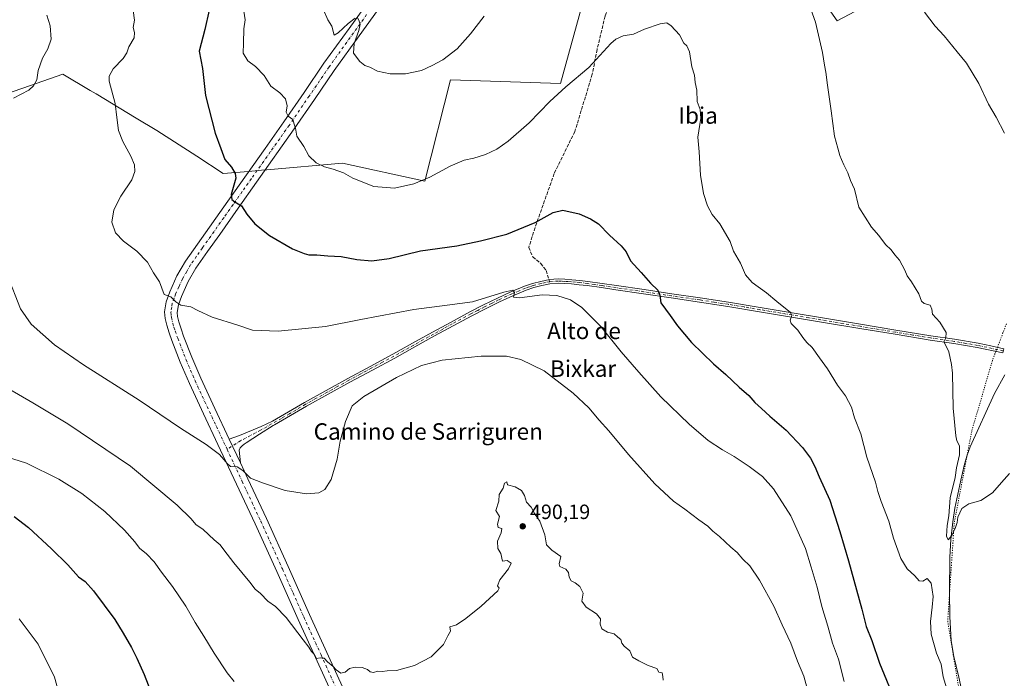
# Model space of a CAD drawing. Units: metres. Extents: x 614117 to 617582, y 4738630 to 4741001.
# Drawn here: x 614584 to 615061, y 4739741 to 4740060 of the extents above; entities that cross this region are included whole.
import ezdxf
from ezdxf.enums import TextEntityAlignment as Align

# ---------------------------------------------------------------- set-up
doc = ezdxf.new("R2010")
doc.units = ezdxf.units.M
doc.header["$MEASUREMENT"] = 0
for name, pattern in [('DGN Style 3', [2.307223458686699, 1.648016756204785, -0.6592067024819142]), ('DGN Style 4', [2.6384748266838614, 1.318413404963828, -0.6592067024819142, 0.001648016756204785, -0.6592067024819142]), ('DGN Style 5', [1.1536117293433497, 0.4944050268614355, -0.6592067024819142])]:
    doc.linetypes.add(name, pattern=pattern)
for name, color, linetype, lineweight in [('Camino Cxs', 7, 'Continuous', 0), ('Camino eje', 30, 'DGN Style 4', 13), ('Corriente natural lineal', 142, 'Continuous', 13), ('Cultivos herbáceos CxS', 92, 'Continuous', 0), ('Curva de nivel maestra', 30, 'Continuous', 30), ('Curva de nivel normal', 30, 'Continuous', 0), ('Entidad de ámbito territorial', 7, 'Continuous', 0), ('Entidad de ámbito territorial CxS', 92, 'Continuous', 0), ('Pista no pavimentada Cxs', 111, 'Continuous', 0), ('Pista no pavimentada eje', 91, 'DGN Style 4', 0), ('Punto de cota en terreno', 7, 'Continuous', 0), ('Rótulo de punto de cota en terreno', 7, 'Continuous', 0), ('Senda', 7, 'DGN Style 3', 0), ('Senda no paivmentada conexión', 7, 'DGN Style 3', 0), ('Texto cartográfico', 7, 'Continuous', 0), ('Vía pecuaria eje', 92, 'DGN Style 5', 0)]:
    doc.layers.add(name, color=color, linetype=linetype, lineweight=lineweight)
doc.styles.add('Style-Arial', font='txt')

# ---------------------------------------------------------------- blocks, each defined once
blk = doc.blocks.new('5PATER')
at = {"layer": 'Cultivos herbáceos CxS', "linetype": 'Continuous', "lineweight": 0}
h = blk.add_hatch(color=51, dxfattribs=at)
edge = h.paths.add_edge_path()
edge.add_ellipse((0, 0), major_axis=(-0.1095731443231308, -0.1110710700762829), ratio=0.9994222409660322, start_angle=0, end_angle=360)

msp = doc.modelspace()

# ---------------------------------------------------------------- linework, layer by layer
at = {"layer": 'Camino Cxs', "color": 7, "linetype": 'Continuous', "lineweight": 0, "extrusion": (-0.01408998303373975, 0.03014053884543466, 0.9994463568877601), "elevation": 134685.056119381, "flags": 128}
msp.add_lwpolyline([(-2564115.374087982, -4031284.223502825), (-2564115.374087982, -4031271.488805276)], dxfattribs=at)
at = {"layer": 'Camino Cxs', "color": 7, "linetype": 'Continuous', "lineweight": 0}
msp.add_polyline3d([(614691.2600999996, 4739845.140100001, 484.8273999999947), (614685.8701, 4739856.670100001, 484.4036999999954), (614690.8601000002, 4739858.450099999, 484.2111000000005), (614701.3501000004, 4739862.8101, 483.9418000000006), (614706.7301000003, 4739865.380100001, 483.7514999999985), (614714.5000999998, 4739869.880100001, 483.6538), (614722.2301000003, 4739874.450099999, 483.6926999999997), (614732.7500999998, 4739880.270099999, 483.7510000000038), (614743.2701000003, 4739886.0801, 483.6652000000031), (614754.1901000004, 4739891.940099999, 483.3221000000049), (614765.1300999997, 4739897.790100001, 482.7994999999937), (614774.6901000004, 4739903.120100001, 482.4070000000065), (614784.2500999998, 4739908.460100001, 481.9560000000056), (614793.3201000001, 4739913.4101, 481.4694000000018), (614802.4200999998, 4739918.290100001, 480.9823999999935), (614809.1001000004, 4739921.7301, 480.6984999999986), (614815.8501000004, 4739925.050100001, 480.2997999999934), (614822.3400999998, 4739928.030099999, 480.0608999999968), (614828.9501, 4739930.770099999, 480.0299999999989), (614832.8101000005, 4739932.090100001, 479.9496999999974), (614836.7801000001, 4739933.130100001, 479.4615000000049), (614840.9401000004, 4739933.950099999, 479.0739000000031), (614845.1401000004, 4739934.270099999, 478.7728999999963), (614848.4801000003, 4739934.1601, 478.5722999999998), (614851.8201000001, 4739933.920100001, 478.3580999999977), (614855.6601, 4739933.5701, 478.0893999999971), (614859.5000999998, 4739933.130100001, 477.8173999999999), (614866.4700999996, 4739932.120100001, 477.3536000000022), (614873.4301000005, 4739931.100099999, 476.8475000000035), (614886.8501000004, 4739929.120100001, 475.6778999999952), (614900.2600999996, 4739927.130100001, 474.4985000000015), (614913.9801000003, 4739925.140100001, 473.2566999999981), (614927.6901000004, 4739923.020099999, 472.1903000000021), (614943.1300999997, 4739920.450099999, 470.9722000000039), (614958.5701000001, 4739917.870100001, 470.0359999999928), (614975.1201, 4739915.120100001, 468.7820999999968), (614991.6700999998, 4739912.360099999, 467.7311000000045), (615008.7301000003, 4739909.540100001, 466.4866999999941), (615025.7801000001, 4739906.7301, 465.6150999999954), (615037.2200999996, 4739905.0601, 464.8423999999941), (615048.6001000004, 4739903.130100001, 463.8456000000006), (615054.8201000001, 4739901.8101, 464.5856000000058), (615061.0500999996, 4739900.4901, 469.3502000000008), (615060.6201, 4739898.4801, 473.045100000003), (615048.2100999998, 4739901.110099999, 464.1350999999996), (615036.9001000002, 4739903.020099999, 464.8169999999955), (615025.4700999996, 4739904.690099999, 465.5739999999933), (615008.3901000004, 4739907.5101, 466.5862000000052), (614991.3300999999, 4739910.3301, 467.7544999999955), (614974.7801000001, 4739913.0801, 468.9180000000051), (614958.2301000003, 4739915.840100001, 470.0856000000058), (614942.7901, 4739918.4101, 471.1315000000032), (614927.3601000002, 4739920.9901, 472.2802999999985), (614913.6700999998, 4739923.100099999, 473.4468999999954), (614899.9600999998, 4739925.090100001, 474.5454000000027), (614886.5500999996, 4739927.0801, 475.8815000000032), (614873.1300999997, 4739929.0601, 477.0586000000039), (614866.1700999998, 4739930.0801, 477.5586000000039), (614859.2301000003, 4739931.090100001, 478.0752999999968), (614855.4501, 4739931.520099999, 478.366599999994), (614851.6501000002, 4739931.860099999, 478.6466999999975), (614848.3701, 4739932.100099999, 478.8552999999956), (614845.1901000004, 4739932.210100001, 479.0445999999939), (614841.2200999996, 4739931.9101, 479.3156000000017), (614837.2401000002, 4739931.120100001, 479.6083999999974), (614833.4101, 4739930.120100001, 479.9269000000059), (614829.6801000005, 4739928.840100001, 480.026199999993), (614823.1601, 4739926.140100001, 480.3132000000041), (614816.7301000003, 4739923.190099999, 480.5733999999939), (614810.0301000001, 4739919.880100001, 480.9746000000014), (614803.3800999997, 4739916.460100001, 481.3086999999941), (614794.3000999996, 4739911.590100001, 481.7909000000073), (614785.2401000002, 4739906.6601, 482.2663999999932), (614775.7001, 4739901.3201, 482.7335000000021), (614766.1101000002, 4739895.9801, 483.1190000000061), (614755.1700999998, 4739890.120100001, 483.5335999999952), (614744.2600999996, 4739884.270099999, 483.8007000000071), (614733.7401000002, 4739878.470100001, 483.8882000000012), (614723.2500999998, 4739872.6601, 483.804099999994), (614715.5401, 4739868.100099999, 483.7477000000072), (614707.7001, 4739863.550100001, 483.7614000000031), (614707.1201, 4739863.280099999, 483.7796999999992), (614700.5500999996, 4739859.090100001, 483.9201999999932), (614693.9901000002, 4739854.890100001, 484.2335000000021), (614693.0301000001, 4739854.210100001, 484.2942000000039), (614692.1001000004, 4739853.450099999, 484.3583999999974), (614691.0701000001, 4739852.4801, 484.4409000000014), (614690.6101000002, 4739851.290100001, 484.5206000000035), (614690.9401000004, 4739848.220100001, 484.6371999999974)], close=True, dxfattribs=at)
msp.add_polyline3d([(614685.8701, 4739856.670100001, 484.4036999999954), (614690.8601000002, 4739858.450099999, 484.2111000000005), (614701.3501000004, 4739862.8101, 483.9418000000006), (614706.7301000003, 4739865.380100001, 483.7514999999985), (614714.5000999998, 4739869.880100001, 483.6538), (614722.2301000003, 4739874.450099999, 483.6926999999997), (614732.7500999998, 4739880.270099999, 483.7510000000038), (614743.2701000003, 4739886.0801, 483.6652000000031), (614754.1901000004, 4739891.940099999, 483.3221000000049), (614765.1300999997, 4739897.790100001, 482.7994999999937), (614774.6901000004, 4739903.120100001, 482.4070000000065), (614784.2500999998, 4739908.460100001, 481.9560000000056), (614793.3201000001, 4739913.4101, 481.4694000000018), (614802.4200999998, 4739918.290100001, 480.9823999999935), (614809.1001000004, 4739921.7301, 480.6984999999986), (614815.8501000004, 4739925.050100001, 480.2997999999934), (614822.3400999998, 4739928.030099999, 480.0608999999968), (614828.9501, 4739930.770099999, 480.0299999999989), (614832.8101000005, 4739932.090100001, 479.9496999999974), (614836.7801000001, 4739933.130100001, 479.4615000000049), (614840.9401000004, 4739933.950099999, 479.0739000000031), (614845.1401000004, 4739934.270099999, 478.7728999999963), (614848.4801000003, 4739934.1601, 478.5722999999998), (614851.8201000001, 4739933.920100001, 478.3580999999977), (614855.6601, 4739933.5701, 478.0893999999971), (614859.5000999998, 4739933.130100001, 477.8173999999999), (614866.4700999996, 4739932.120100001, 477.3536000000022), (614873.4301000005, 4739931.100099999, 476.8475000000035), (614886.8501000004, 4739929.120100001, 475.6778999999952), (614900.2600999996, 4739927.130100001, 474.4985000000015), (614913.9801000003, 4739925.140100001, 473.2566999999981), (614927.6901000004, 4739923.020099999, 472.1903000000021), (614943.1300999997, 4739920.450099999, 470.9722000000039), (614958.5701000001, 4739917.870100001, 470.0359999999928), (614975.1201, 4739915.120100001, 468.7820999999968), (614991.6700999998, 4739912.360099999, 467.7311000000045), (615008.7301000003, 4739909.540100001, 466.4866999999941), (615025.7801000001, 4739906.7301, 465.6150999999954), (615037.2200999996, 4739905.0601, 464.8423999999941), (615048.6001000004, 4739903.130100001, 463.8456000000006), (615054.8201000001, 4739901.8101, 464.5856000000058), (615061.0500999996, 4739900.4901, 469.3502000000008), (615060.6201, 4739898.4801, 473.045100000003), (615048.2100999998, 4739901.110099999, 464.1350999999996), (615036.9001000002, 4739903.020099999, 464.8169999999955), (615025.4700999996, 4739904.690099999, 465.5739999999933), (615008.3901000004, 4739907.5101, 466.5862000000052), (614991.3300999999, 4739910.3301, 467.7544999999955), (614974.7801000001, 4739913.0801, 468.9180000000051), (614958.2301000003, 4739915.840100001, 470.0856000000058), (614942.7901, 4739918.4101, 471.1315000000032), (614927.3601000002, 4739920.9901, 472.2802999999985), (614913.6700999998, 4739923.100099999, 473.4468999999954), (614899.9600999998, 4739925.090100001, 474.5454000000027), (614886.5500999996, 4739927.0801, 475.8815000000032), (614873.1300999997, 4739929.0601, 477.0586000000039), (614866.1700999998, 4739930.0801, 477.5586000000039), (614859.2301000003, 4739931.090100001, 478.0752999999968), (614855.4501, 4739931.520099999, 478.366599999994), (614851.6501000002, 4739931.860099999, 478.6466999999975), (614848.3701, 4739932.100099999, 478.8552999999956), (614845.1901000004, 4739932.210100001, 479.0445999999939), (614841.2200999996, 4739931.9101, 479.3156000000017), (614837.2401000002, 4739931.120100001, 479.6083999999974), (614833.4101, 4739930.120100001, 479.9269000000059), (614829.6801000005, 4739928.840100001, 480.026199999993), (614823.1601, 4739926.140100001, 480.3132000000041), (614816.7301000003, 4739923.190099999, 480.5733999999939), (614810.0301000001, 4739919.880100001, 480.9746000000014), (614803.3800999997, 4739916.460100001, 481.3086999999941), (614794.3000999996, 4739911.590100001, 481.7909000000073), (614785.2401000002, 4739906.6601, 482.2663999999932), (614775.7001, 4739901.3201, 482.7335000000021), (614766.1101000002, 4739895.9801, 483.1190000000061), (614755.1700999998, 4739890.120100001, 483.5335999999952), (614744.2600999996, 4739884.270099999, 483.8007000000071), (614733.7401000002, 4739878.470100001, 483.8882000000012), (614723.2500999998, 4739872.6601, 483.804099999994), (614715.5401, 4739868.100099999, 483.7477000000072), (614707.7001, 4739863.550100001, 483.7614000000031), (614707.1201, 4739863.280099999, 483.7796999999992), (614700.5500999996, 4739859.090100001, 483.9201999999932), (614693.9901000002, 4739854.890100001, 484.2335000000021), (614693.0301000001, 4739854.210100001, 484.2942000000039), (614692.1001000004, 4739853.450099999, 484.3583999999974), (614691.0701000001, 4739852.4801, 484.4409000000014), (614690.6101000002, 4739851.290100001, 484.5206000000035), (614690.9401000004, 4739848.220100001, 484.6371999999974), (614691.2600999996, 4739845.140100001, 484.8273999999947)], dxfattribs=at)
at = {"layer": 'Camino eje', "color": 30, "linetype": 'DGN Style 4', "lineweight": 13}
for points in [[(614841.0800999999, 4739932.9301, 479.1947999999975), (614839.0000999998, 4739932.520099999, 479.3637000000017), (614837.0100999996, 4739932.1251, 479.5357999999979), (614833.1101000002, 4739931.1051, 479.9324000000051), (614831.1801000005, 4739930.4451, 479.999100000001), (614829.3151000004, 4739929.8051, 480.0285000000004), (614822.7500999998, 4739927.085100001, 480.1974999999948), (614816.2901, 4739924.120100001, 480.4421000000002), (614812.9151, 4739922.460100001, 480.7024999999995), (614809.5651000004, 4739920.8051, 480.8353000000062), (614806.2251000004, 4739919.085100001, 480.9440999999933), (614802.9001000002, 4739917.3751, 481.1535000000004), (614793.8101000005, 4739912.5001, 481.6152000000002), (614789.2751000002, 4739910.0251, 481.8776000000071), (614784.7451, 4739907.5601, 482.0749000000069), (614779.9650999998, 4739904.890100001, 482.3849999999948), (614775.1951000001, 4739902.220100001, 482.5341000000044), (614770.4151, 4739899.5551, 482.756899999993), (614765.6201, 4739896.8851, 482.9367999999959), (614760.1501000002, 4739893.9551, 483.1797999999981), (614754.6801000005, 4739891.030099999, 483.418399999995), (614749.2251000004, 4739888.1051, 483.527700000006), (614743.7651000004, 4739885.175100001, 483.7256000000052), (614738.5050999997, 4739882.270099999, 483.797900000005), (614733.2451, 4739879.370100001, 483.8175999999949), (614728.0000999998, 4739876.465100001, 483.8059000000067), (614722.7401000002, 4739873.5551, 483.7630999999965), (614715.0201000003, 4739868.9901, 483.7125999999989), (614711.1350999996, 4739866.7401, 483.8046999999933), (614700.9501, 4739860.950099999, 483.946299999996), (614691.4801000003, 4739855.950099999, 484.3130999999995), (614684.8097000001, 4739851.764900001, 484.7507999999943)], [(615060.8350999998, 4739899.485099999, 471.1901000000071), (615048.4051000001, 4739902.120100001, 463.9603999999963), (615042.7150999998, 4739903.085100001, 464.3421999999992), (615037.0601000005, 4739904.040100001, 464.8298000000068), (615025.6250999998, 4739905.710100001, 465.5945999999968), (615017.0850999998, 4739907.120100001, 466.0703000000067), (615008.5601000005, 4739908.5251, 466.5369000000064), (614991.5000999998, 4739911.345100001, 467.7431999999972), (614983.2251000004, 4739912.725099999, 468.3977000000014), (614966.6750999996, 4739915.475099999, 469.4245999999985), (614958.4001000002, 4739916.8551, 470.0820999999996), (614950.6801000005, 4739918.145099999, 470.5975000000035), (614942.9600999998, 4739919.4301, 471.0525999999954), (614935.2451, 4739920.720100001, 471.6152000000002), (614927.5251000002, 4739922.005100001, 472.2807999999932), (614920.6700999998, 4739923.065099999, 472.8181999999942), (614913.8251, 4739924.120100001, 473.3527000000031), (614900.1101000002, 4739926.110099999, 474.522100000002), (614886.7001, 4739928.100099999, 475.7918999999966), (614873.2801000001, 4739930.0801, 476.9529999999941), (614866.3201000001, 4739931.100099999, 477.4556000000011), (614862.8501000004, 4739931.6051, 477.6928000000044), (614859.3651000002, 4739932.110099999, 477.9446999999927), (614855.5551000005, 4739932.545100001, 478.2217999999993), (614853.6350999996, 4739932.720100001, 478.3647999999957), (614851.7351000002, 4739932.890100001, 478.4964999999939), (614850.0950999996, 4739933.0101, 478.6021999999939), (614848.4250999996, 4739933.130100001, 478.7099000000017), (614846.8350999998, 4739933.1851, 478.8117999999959), (614845.1651, 4739933.2401, 478.9072000000015), (614841.0800999999, 4739932.9301, 479.1947999999975)]]:
    msp.add_polyline3d(points, dxfattribs=at)
at = {"layer": 'Corriente natural lineal', "color": 142, "linetype": 'Continuous', "lineweight": 13}
msp.add_polyline3d([(615041.0500999996, 4739733.140100001, 468.1027999999933), (615039.2801000001, 4739741.3301, 468.5056000000041), (615036.8800999997, 4739751.280099999, 468.422000000006), (615035.6501000002, 4739759.020099999, 467.9238999999943), (615034.9101, 4739770.710100001, 466.6906000000017), (615034.8101000005, 4739782.450099999, 466.0847000000067), (615035.0100999996, 4739799.5001, 465.9948000000004), (615035.4901000002, 4739808.030099999, 466.2704999999987), (615036.3800999997, 4739816.530099999, 465.4612999999954), (615037.4401000004, 4739823.1801, 464.6468000000023), (615040.2401000002, 4739836.850099999, 464.7345999999961), (615041.9200999998, 4739843.860099999, 464.6445999999996), (615043.1901000004, 4739848.440099999, 464.4627999999939), (615044.8201000001, 4739852.9001, 464.1782999999996), (615056.5601000005, 4739878.850099999, 462.8910000000033), (615061.6001000004, 4739887.840100001, 462.7385999999969)], dxfattribs=at)
at = {"layer": 'Curva de nivel maestra', "color": 30, "linetype": 'Continuous', "lineweight": 30, "flags": 128}
for points, elevation in [([(614676.1699999999, 4740064.470100001), (614673.9900000002, 4740055.170100001), (614671.3200000003, 4740044.6601), (614672.8300000001, 4740036.280099999), (614674.3200000003, 4740023.170100001), (614678.9500000002, 4740004.960100001), (614681.7999999998, 4739997.440099999), (614683.6399999997, 4739992.2401), (614686.8600000005, 4739988.450099999), (614688.7800000003, 4739985.340100001), (614688.9900000002, 4739983.120100001), (614686.7599999999, 4739975.220100001), (614687.0300000003, 4739972.8301), (614688.4900000002, 4739971.620100001), (614691.8600000005, 4739969.6601), (614694.3499999996, 4739965.6801), (614698.2800000003, 4739960.920100001), (614705.2800000003, 4739955.4001), (614716.4299999997, 4739948.8101), (614722.2000000002, 4739946.620100001), (614724.4299999997, 4739945.940099999), (614728.2100000001, 4739945.970100001), (614733.6200000001, 4739945.4801), (614740.0099999999, 4739945.140100001), (614747.5999999996, 4739943.7301), (614754.9199999999, 4739943.050100001), (614763.2999999998, 4739944.200099999), (614778.5800000001, 4739947.9001), (614796.1100000005, 4739950.360099999), (614807.5999999996, 4739952.7301), (614820.29, 4739955.920100001), (614834, 4739961.600099999), (614842.8399999999, 4739966.540100001), (614847.5099999999, 4739967.5701), (614855.4000000004, 4739965.860099999), (614860.8799999999, 4739963.340100001), (614864.6699999999, 4739961.0601), (614870.0999999996, 4739955.550100001), (614875.7300000006, 4739950.370100001), (614878.0800000001, 4739947.4301), (614880.3200000003, 4739943.110099999), (614885.3600000005, 4739937.4901), (614889.8799999999, 4739932.170100001), (614893.4299999997, 4739928.870100001), (614894.5199999996, 4739926.470100001), (614895.0099999999, 4739922.800100001), (614899.5099999999, 4739916.630100001), (614903.04, 4739911.5001), (614909.7599999999, 4739903.4901), (614920.3799999999, 4739893.130100001), (614926.5099999999, 4739888.030099999), (614932.8399999999, 4739881.860099999), (614937.5800000001, 4739877.8101), (614940.5599999996, 4739874.380100001), (614943.7699999996, 4739871.5601), (614947.7199999997, 4739867.840100001), (614955.6600000003, 4739861.050100001), (614963.5, 4739852.6501), (614967.4400000004, 4739847.4801), (614969.5199999996, 4739843.4901), (614971.7000000002, 4739838.360099999), (614976.7999999998, 4739827.0701), (614981.6799999997, 4739811.9101), (614985.8799999999, 4739797.670100001), (614992.3399999999, 4739774.280099999), (614994.4199999999, 4739765.940099999), (614997.2100000001, 4739759.0701), (615000.8600000005, 4739748.050100001), (615009.0999999996, 4739728.0701)], 475), ([(614581.6399999997, 4739819.2601), (614588.6600000003, 4739813.800100001), (614599.79, 4739803.590100001), (614607.6200000001, 4739795.7501), (614612.8799999999, 4739789.940099999), (614616.1100000005, 4739787.720100001), (614620.1200000001, 4739783.220100001), (614630.3399999999, 4739769.280099999), (614634.4299999997, 4739762.7301), (614638.5599999996, 4739755.7401), (614641, 4739750.470100001), (614644.6100000005, 4739742.690099999), (614651.1200000001, 4739726.040100001)], 500)]:
    msp.add_lwpolyline(points, dxfattribs=dict(at, elevation=elevation))
at = {"layer": 'Curva de nivel normal', "color": 30, "linetype": 'Continuous', "lineweight": 0, "flags": 128}
for points, elevation in [([(614964.6399999997, 4740073.3201), (614969.9299999997, 4740058.720100001), (614973.2999999998, 4740044.0701), (614974.2199999997, 4740037.9301), (614974.9400000004, 4740034.5001), (614975.6200000001, 4740028.2601), (614977.54, 4740015.7401), (614979.0300000003, 4740003.4101), (614980.7599999999, 4739997.7401), (614981.6299999999, 4739994.1801), (614982.5300000003, 4739992.170100001), (614983.5899999999, 4739989.520099999), (614985.5700000003, 4739985.7401), (614986.7599999999, 4739981.9301), (614988.7100000001, 4739977.7601), (614990.9000000004, 4739969.030099999), (614996.9400000004, 4739959.4001), (615000.4900000002, 4739955.370100001), (615003.79, 4739950.950099999), (615006.4699999997, 4739948.350099999), (615008.25, 4739946.040100001), (615010.5300000003, 4739943.360099999), (615013.1900000004, 4739938.470100001), (615014.2400000002, 4739935.7401), (615016.3899999997, 4739932.850099999), (615019.9400000004, 4739927.0601), (615021.2599999999, 4739923.4801), (615022.5199999996, 4739922.360099999), (615025.4299999997, 4739921.5801), (615026.2100000001, 4739919.720100001), (615026.5899999999, 4739917.2501), (615030.1600000003, 4739913.370100001), (615033.2300000006, 4739908.4101), (615033.0800000001, 4739905.7401), (615032.0700000003, 4739903.890100001), (615032.9199999999, 4739902.350099999), (615034.4600000001, 4739898.9301), (615035.8300000001, 4739892.870100001), (615036.25, 4739888.610099999), (615036.5099999999, 4739871.7401), (615037.8700000001, 4739858.3201), (615038.3499999996, 4739855.800100001), (615039.7100000001, 4739853.4901), (615039.6200000001, 4739849.090100001), (615038.1200000001, 4739842.7401), (615037.4800000006, 4739838.0701), (615035.0899999999, 4739828.210100001), (615034.5199999996, 4739819.5701), (615033.6799999997, 4739814.800100001), (615033.2800000003, 4739809.640100001), (615034.1399999997, 4739807.860099999), (615035.9800000006, 4739810.0601), (615037.7400000002, 4739813.860099999), (615038.4800000006, 4739816.360099999), (615038.8200000003, 4739818.8201), (615040.7800000003, 4739823.100099999), (615044.2100000001, 4739825.340100001), (615049.9000000004, 4739826.970100001), (615055.6200000001, 4739830.690099999), (615059.9199999999, 4739835.600099999), (615063.8200000003, 4739840.090100001)], 465), ([(614639.2599999999, 4740064.4101), (614639.8799999999, 4740059.7401), (614639.2400000002, 4740056.0701), (614639.9000000004, 4740053.7401), (614639.7000000002, 4740051.1801), (614637.1600000003, 4740046.8301), (614636.1600000003, 4740043.850099999), (614634.3799999999, 4740041.0701), (614629.5700000003, 4740036.0701), (614627.6900000004, 4740032.590100001), (614627.7199999997, 4740030.0701), (614630.5999999996, 4740019.280099999), (614631.4100000003, 4740012.590100001), (614632.2300000006, 4740006.280099999), (614634.2100000001, 4740000.9001), (614638.2100000001, 4739993.7301), (614639.8799999999, 4739989.640100001), (614640.1699999999, 4739986.290100001), (614638.6100000005, 4739982.3101), (614633.25, 4739974.370100001), (614629.9500000002, 4739967.7401), (614628.9500000002, 4739961.840100001), (614630.7599999999, 4739956.670100001), (614634.6299999999, 4739952.540100001), (614641.0599999996, 4739947.700099999), (614646.1799999997, 4739942.4001), (614649.2199999997, 4739937.300100001), (614652.0199999996, 4739932.8301), (614654.3300000001, 4739926.780099999), (614657.6100000005, 4739925.630100001), (614659.8899999997, 4739923.220100001), (614662.4100000003, 4739921.610099999), (614667.2199999997, 4739920.7601), (614670.6100000005, 4739918.9901), (614677.6100000005, 4739915.8301), (614689.9500000002, 4739911.880100001), (614697.0300000003, 4739909.550100001), (614709.5599999996, 4739908.960100001), (614732.4900000002, 4739911.3301), (614749.6600000003, 4739914.6601), (614775.3399999999, 4739919.520099999), (614791.4900000002, 4739921.6601), (614803.6399999997, 4739923.1601), (614818.8300000001, 4739927.870100001), (614823.2199999997, 4739928.890100001), (614824.0099999999, 4739927.800100001), (614823.5499999998, 4739925.520099999), (614826.3899999997, 4739925.220100001), (614837.5, 4739926.620100001), (614844.5, 4739926.300100001), (614851.2199999997, 4739924.200099999), (614856.7199999997, 4739920.5001), (614865.9400000004, 4739911.1801), (614875.7999999998, 4739898.940099999), (614884.3600000005, 4739889.140100001), (614894.9600000001, 4739877.220100001), (614908.6200000001, 4739863.960100001), (614917.8300000001, 4739856.090100001), (614924.79, 4739851.420100001), (614930.4900000002, 4739848.220100001), (614937.7199999997, 4739843.380100001), (614944.1200000001, 4739838.5001), (614949.5, 4739832.630100001), (614958, 4739819.460100001), (614964.9600000001, 4739803.7501), (614967.8099999996, 4739794.600099999), (614970.6799999997, 4739785.0101), (614972.9699999997, 4739775.5801), (614975.8799999999, 4739766.0701), (614978.1299999999, 4739757.7401), (614980.9600000001, 4739750.130100001), (614983.8399999999, 4739739.290100001)], 480), ([(614692.9100000003, 4740064.040100001), (614693.54, 4740059.850099999), (614692.8499999996, 4740055.5001), (614692.7000000002, 4740048.4901), (614692.5099999999, 4740043.6601), (614694.9100000003, 4740040.050100001), (614698.6200000001, 4740037.270099999), (614702.75, 4740032.790100001), (614705.9699999997, 4740027.7601), (614710.2999999998, 4740024.5101), (614713.1399999997, 4740021.590100001), (614713.9600000001, 4740018.170100001), (614713.4900000002, 4740015.1601), (614714.3600000005, 4740013.120100001), (614716.6399999997, 4740011.5001), (614717.3700000001, 4740009.290100001), (614717.9600000001, 4740007.420100001), (614718.6399999997, 4740003.4301), (614721.9600000001, 4739998.420100001), (614724.4500000002, 4739994.0101), (614727.9699999997, 4739990.590100001), (614731.9500000002, 4739988.5701), (614736.2699999996, 4739987.4901), (614741.2199999997, 4739985.6601), (614745.6799999997, 4739983.0701), (614755.9400000004, 4739979.040100001), (614765.9699999997, 4739978.200099999), (614775.2699999996, 4739980.3301), (614782.9500000002, 4739983.620100001), (614792.9500000002, 4739989.0001), (614799.6200000001, 4739991.8201), (614804.2800000003, 4739992.800100001), (614809.9500000002, 4739994.5601), (614815.5499999998, 4739997.1801), (614820.9199999999, 4740000.9901), (614831.1799999997, 4740010.0001), (614841.1900000004, 4740020.290100001), (614848.9699999997, 4740027.350099999), (614860.0199999996, 4740036.7301), (614870.7199999997, 4740048.420100001), (614873.0899999999, 4740050.5001), (614876.6100000005, 4740052.0101), (614881.7000000002, 4740052.9001), (614886.9500000002, 4740055.3301), (614894.6200000001, 4740057.940099999), (614897.8600000005, 4740058.380100001), (614900.0199999996, 4740056.9801), (614903.9800000006, 4740052.530099999), (614906.0099999999, 4740048.460100001), (614907.5199999996, 4740047.1801), (614908.75, 4740044.350099999), (614910.0300000003, 4740037.020099999), (614911.3099999996, 4740033.100099999), (614911.6100000005, 4740029.4001), (614912.3600000005, 4740025.8201), (614912.4800000006, 4740020.270099999), (614914.0300000003, 4740016.350099999), (614914.2599999999, 4740012.140100001), (614912.8799999999, 4740003.030099999), (614913.4699999997, 4739995.890100001), (614914.1699999999, 4739984.620100001), (614915.5999999996, 4739975.720100001), (614917.5099999999, 4739969.640100001), (614919.8499999996, 4739965.440099999), (614923.4600000001, 4739961.050100001), (614928.5899999999, 4739952.380100001), (614930.1600000003, 4739947.7601), (614933.4600000001, 4739942.0101), (614935.9299999997, 4739936.2401), (614939.1500000004, 4739932.590100001), (614946.1600000003, 4739927.530099999), (614951.1799999997, 4739923.300100001), (614957.8399999999, 4739918.100099999), (614958.4199999999, 4739916.550100001), (614957.6600000003, 4739914.3201), (614958.0800000001, 4739912.6801), (614961.3200000003, 4739909.470100001), (614963.7599999999, 4739905.9801), (614965.7100000001, 4739903.550100001), (614968.2199999997, 4739901.100099999), (614971.8300000001, 4739896.0601), (614975.7599999999, 4739890.7301), (614980.5499999998, 4739882.800100001), (614984.3499999996, 4739877.670100001), (614987.3300000001, 4739872.140100001), (614988.79, 4739867.0701), (614991.9000000004, 4739859.200099999), (614994.6799999997, 4739847.9101), (614998.9199999999, 4739835.8301), (615000, 4739831.270099999), (615001.7300000006, 4739826.4101), (615005.4800000006, 4739816.890100001), (615007.6500000004, 4739808.710100001), (615011.2000000002, 4739798.8101), (615014.3099999996, 4739793.770099999), (615018, 4739790.4301), (615020.04, 4739788.020099999), (615021.9500000002, 4739787.920100001), (615023.9600000001, 4739789.220100001), (615025.8799999999, 4739786.8201), (615026.9299999997, 4739780.4801), (615026.3300000001, 4739775.3201), (615025.5599999996, 4739768.390100001), (615025.9900000002, 4739762.110099999), (615028.4800000006, 4739753.0001), (615030.6799999997, 4739747.600099999), (615031.7400000002, 4739741.530099999), (615035.2599999999, 4739729.790100001)], 470), ([(614731.5199999996, 4740064.6801), (614733.6799999997, 4740059.780099999), (614735.54, 4740056.7501), (614736.6699999999, 4740052.360099999), (614738.5999999996, 4740053.550100001), (614743.4900000002, 4740058.0601), (614746.7699999996, 4740060.600099999)], 465), ([(615022.6200000001, 4740063.610099999), (615027.7699999996, 4740056.800100001), (615032.2800000003, 4740052.100099999), (615038.5, 4740044.280099999), (615043, 4740038.790100001), (615048.9400000004, 4740029.0601), (615053.7100000001, 4740018.940099999), (615057.4800000006, 4740012.710100001), (615061.4100000003, 4740004.970100001)], 460), ([(614597.4699999997, 4740062.040100001), (614599.0999999996, 4740056.9901), (614599.5599999996, 4740050.4101), (614597.9900000002, 4740045.7401), (614595.4199999999, 4740041.2401), (614593.3399999999, 4740035.2301), (614592.5599999996, 4740030.8201), (614591.0700000003, 4740027.880100001), (614588.6799999997, 4740025.7401), (614581.3700000001, 4740021.940099999)], 485), ([(614747.9500000002, 4740060.8301), (614748.7000000002, 4740059.630100001), (614749.2400000002, 4740057.7401), (614748.7000000002, 4740054.7401), (614746.3899999997, 4740048.4101), (614746.1200000001, 4740043.640100001), (614749.0800000001, 4740039.640100001), (614751.5999999996, 4740037.720100001), (614753.9299999997, 4740036.860099999), (614757.6699999999, 4740035.020099999), (614763.8399999999, 4740033.6501), (614771.2800000003, 4740033.7301), (614778.9500000002, 4740035.360099999), (614784.1100000005, 4740037.780099999), (614789.3200000003, 4740040.440099999), (614796.1900000004, 4740045.850099999), (614802.79, 4740052.9901), (614809.3899999997, 4740061.550100001)], 465), ([(614578.4900000002, 4739935.960100001), (614584.6900000004, 4739919.840100001), (614589.8799999999, 4739912.380100001), (614601.1399999997, 4739902.420100001), (614615.2000000002, 4739892.610099999), (614642.1500000004, 4739875.620100001), (614662.2199999997, 4739862.020099999), (614674.6799999997, 4739854.0001), (614681.0800000001, 4739849.270099999), (614683.1500000004, 4739846.800100001), (614684.9000000004, 4739844.9001), (614686.4699999997, 4739843.4101), (614689.6600000003, 4739843.3201), (614692.4500000002, 4739841.440099999), (614696.0899999999, 4739837.700099999), (614701.9199999999, 4739835.5801), (614713, 4739831.790100001), (614723.3099999996, 4739830.2401), (614729.3200000003, 4739830.700099999), (614732.1399999997, 4739832.220100001), (614735.1600000003, 4739837.0701), (614738.0999999996, 4739846.960100001), (614739.6200000001, 4739855.620100001), (614742.2199999997, 4739865.290100001), (614745.4699999997, 4739872.7401), (614750.9900000002, 4739877.4101), (614766.9400000004, 4739886.610099999), (614779.0300000003, 4739892.4101), (614788.9500000002, 4739895.0101), (614807.8200000003, 4739896.870100001), (614820.0999999996, 4739896.8301), (614827.1799999997, 4739895.300100001), (614838.4100000003, 4739889.790100001), (614852.5199999996, 4739879.030099999), (614860.0499999998, 4739871.770099999), (614865.04, 4739865.8301), (614869.6799999997, 4739860.720100001), (614879.2100000001, 4739849.1801), (614892.0199999996, 4739835.0601), (614901.1100000005, 4739826.6601), (614906.6200000001, 4739822.8201), (614913.2800000003, 4739817.540100001), (614917.6399999997, 4739814.5701), (614920.1500000004, 4739812.020099999), (614923.3700000001, 4739809.470100001), (614928.8899999997, 4739804.4001), (614932, 4739801.710100001), (614934.6799999997, 4739798.530099999), (614938.0899999999, 4739795.220100001), (614942.8200000003, 4739788.280099999), (614949.6699999999, 4739775.800100001), (614953.6799999997, 4739766.7501), (614957.9199999999, 4739757.8101), (614961.1900000004, 4739749.130100001), (614964.2400000002, 4739741.870100001), (614972.2800000003, 4739712.0701)], 485), ([(614578.8099999996, 4739881.170100001), (614590.7400000002, 4739874.220100001), (614607.6100000005, 4739864.130100001), (614637.9600000001, 4739843.640100001), (614660.6500000004, 4739824.7401), (614667.3899999997, 4739817.9801), (614669.5899999999, 4739815.290100001), (614673.2100000001, 4739812.8201), (614678.4900000002, 4739807.8201), (614681.5199999996, 4739805.540100001), (614683.25, 4739803.0601), (614688.0599999996, 4739796.7401), (614695.7599999999, 4739787.450099999), (614698.4600000001, 4739784.020099999), (614700.9199999999, 4739781.9101), (614704.6100000005, 4739778.210100001), (614708.2199999997, 4739775.550100001), (614713.4299999997, 4739770.220100001), (614721.6799999997, 4739759.470100001), (614724.4800000006, 4739755.940099999), (614725.6600000003, 4739753.780099999), (614726.9500000002, 4739752.4101), (614728.1299999999, 4739750.450099999), (614729.9500000002, 4739750.690099999), (614731.8200000003, 4739750.4901), (614733.5199999996, 4739748.8201), (614736.1299999999, 4739746.590100001), (614737.5700000003, 4739744.870100001), (614739.8300000001, 4739743.3101), (614741.9500000002, 4739743.800100001), (614744.0599999996, 4739745.4801), (614746.7999999998, 4739746.2501), (614750.2800000003, 4739746.0701), (614752.8700000001, 4739744.9901), (614754.0999999996, 4739743.890100001), (614755.7000000002, 4739743.6501), (614757.8899999997, 4739744.290100001), (614759.9500000002, 4739744.050100001), (614762.2800000003, 4739744.4101), (614766.9500000002, 4739744.520099999), (614775.6200000001, 4739746.920100001), (614783.7000000002, 4739751.190099999), (614789.5899999999, 4739757.2301), (614791.7699999996, 4739761.4101), (614793.0800000001, 4739763.640100001), (614792.7800000003, 4739765.7401), (614795.9299999997, 4739766.690099999), (614800.4500000002, 4739769.7301), (614807.9500000002, 4739775.7401), (614815.9800000006, 4739783.200099999), (614816.54, 4739784.540100001), (614815.8600000005, 4739785.6501), (614816.9000000004, 4739788.5001), (614821.1200000001, 4739793.840100001), (614822.3700000001, 4739796.6501), (614820.4800000006, 4739797.860099999), (614818.2999999998, 4739797.550100001), (614817.4800000006, 4739801.340100001), (614815.9400000004, 4739803.7301), (614815.8499999996, 4739807.300100001), (614817.5800000001, 4739811.3101), (614817.8499999996, 4739813.4101), (614816.2100000001, 4739813.940099999), (614815.75, 4739815.540100001), (614816.7800000003, 4739819.2401), (614815.0199999996, 4739822.1501), (614816.4400000004, 4739826.5601), (614816.6900000004, 4739829.8201), (614818.5599999996, 4739832.850099999), (614819.2400000002, 4739835.4001), (614820.4000000004, 4739836.030099999), (614820.6600000003, 4739834.600099999), (614824.3200000003, 4739833.590100001), (614827.5, 4739831.790100001), (614828.8799999999, 4739829.4101), (614829.8600000005, 4739826.130100001), (614832.1100000005, 4739823.6501), (614834.0599999996, 4739820.190099999), (614836.3899999997, 4739816.950099999), (614838.7800000003, 4739810.350099999), (614839.6200000001, 4739805.520099999), (614842.1399999997, 4739802.9301), (614846.4900000002, 4739799.7501), (614845.6399999997, 4739796.3201), (614845.9400000004, 4739794.950099999), (614848.9299999997, 4739793.690099999), (614850.2000000002, 4739792.0001), (614850.5099999999, 4739789.800100001), (614851.5599999996, 4739787.9801), (614853.4400000004, 4739786.9901), (614855.6699999999, 4739785.200099999), (614857.2400000002, 4739782.0001), (614856.6200000001, 4739778.110099999), (614858.7599999999, 4739775.2401), (614863.8399999999, 4739772.030099999), (614865.6399999997, 4739769.620100001), (614865.4900000002, 4739767.0801), (614866.3499999996, 4739764.690099999), (614869.1500000004, 4739763.0801), (614872.4000000004, 4739762.300100001), (614874.0999999996, 4739760.6601), (614875.6200000001, 4739759.520099999), (614876.0800000001, 4739757.870100001), (614877.2300000006, 4739756.360099999), (614879.9600000001, 4739754.0801), (614881.1799999997, 4739750.9801), (614884.2000000002, 4739749.3201), (614888.8200000003, 4739746.950099999), (614893.0199999996, 4739745.4801), (614894.04, 4739743.8301), (614895.5899999999, 4739743.380100001), (614895.8899999997, 4739741.6801), (614896.0800000001, 4739739.870100001)], 490), ([(614574.25, 4739849.290100001), (614587.6799999997, 4739845.040100001), (614603.2400000002, 4739837.220100001), (614614.4000000004, 4739830.2601), (614625.5800000001, 4739821.5601), (614635.1500000004, 4739812.620100001), (614640.1299999999, 4739806.920100001), (614642.4000000004, 4739803.8101), (614645.6900000004, 4739801.140100001), (614649.4299999997, 4739797.2301), (614653.0499999998, 4739792.1801), (614658.4000000004, 4739785.200099999), (614664.7400000002, 4739775.670100001), (614669.2599999999, 4739767.9101), (614673.5999999996, 4739761.200099999), (614678.5499999998, 4739753.020099999), (614684.9100000003, 4739743.420100001), (614688.2800000003, 4739739.2301)], 495), ([(614605.5899999999, 4739725.7401), (614601.1799999997, 4739741.4101), (614593.2599999999, 4739757.360099999), (614584.0999999996, 4739769.640100001)], 505)]:
    msp.add_lwpolyline(points, dxfattribs=dict(at, elevation=elevation))
at = {"layer": 'Entidad de ámbito territorial', "color": 7, "linetype": 'Continuous', "lineweight": 0, "flags": 128}
for points in [[(614865.659, 4740099.429), (614846.2810000007, 4740028.932000001), (614793.0710000022, 4740030.694000003), (614780.6000000011, 4739981.675000001), (614740.6370000021, 4739990.373000001), (614703.9780000015, 4739987.193000002), (614701.5480000019, 4739986.982000001), (614695.1820000013, 4739986.429999999), (614682.9490000019, 4739985.368000002), (614670.1320000016, 4739993.720000003), (614650.8390000011, 4740006.290999999), (614640.8200000018, 4740012.277000003), (614621.3300000011, 4740023.921999999), (614618.4560000015, 4740025.639), (614605.295000002, 4740033.501999999), (614585.8730000008, 4740026.771000001), (614576.0089999995, 4740023.352000002)], [(615021.3620000011, 4740081.184000002), (614980.4230000004, 4740059.421000003), (614966.1390000024, 4740079.675000003)]]:
    msp.add_lwpolyline(points, dxfattribs=at)
at = {"layer": 'Entidad de ámbito territorial CxS', "color": 92, "linetype": 'Continuous', "lineweight": 0, "flags": 128}
for points in [[(614576.008999999, 4740023.352000001), (614585.8730000001, 4740026.771000001), (614605.2949999992, 4740033.502), (614618.4560000009, 4740025.639000001), (614621.3300000004, 4740023.922), (614640.8200000012, 4740012.277000002), (614650.8390000006, 4740006.290999998), (614670.132000001, 4739993.720000002), (614682.948999999, 4739985.368000001), (614695.1820000006, 4739986.430000001), (614701.5480000013, 4739986.982), (614703.9780000009, 4739987.193000001), (614740.6369999992, 4739990.373000001), (614780.6000000006, 4739981.675), (614793.0709999994, 4740030.694000001), (614846.2810000001, 4740028.932), (614865.6589999994, 4740099.428999999)], [(614966.1389999997, 4740079.675000002), (614980.4229999998, 4740059.421000001), (615021.3620000007, 4740081.184000001)]]:
    msp.add_lwpolyline(points, dxfattribs=at)
at = {"layer": 'Pista no pavimentada Cxs', "color": 111, "linetype": 'Continuous', "lineweight": 0, "extrusion": (-0.01408998303373975, 0.03014053884543466, 0.9994463568877601), "elevation": 134685.056119381, "flags": 128}
msp.add_lwpolyline([(-2564115.374087982, -4031284.223502825), (-2564115.374087982, -4031271.488805276)], dxfattribs=at)
at = {"layer": 'Pista no pavimentada Cxs', "color": 111, "linetype": 'Continuous', "lineweight": 0}
for points in [[(614735.9700999996, 4739732.380100001, 491.2973999999958), (614727.6201, 4739750.850099999, 490.3304999999964), (614719.1700999998, 4739769.280099999, 489.3942999999999), (614708.8201000001, 4739792.5101, 488.2314000000042), (614698.3300999999, 4739815.690099999, 486.9645000000019), (614689.3501000004, 4739834.9001, 485.8349000000017), (614680.3701, 4739854.090100001, 484.7502999999998), (614673.4501, 4739868.9001, 483.6613999999972), (614666.5201000003, 4739883.710100001, 482.6627000000008), (614662.1101000002, 4739894.020099999, 481.9416000000056), (614658.0401, 4739904.5101, 481.3089999999939), (614656.7301000003, 4739908.190099999, 481.1233000000066), (614655.5601000005, 4739911.940099999, 480.9339999999939), (614654.8000999996, 4739915.110099999, 480.7694999999949), (614654.5500999996, 4739918.290100001, 480.6051000000007), (614655.3101000005, 4739923.2301, 480.3499000000011), (614657.0500999996, 4739928.110099999, 480.0586999999941), (614660.4700999996, 4739935.7601, 479.3478000000032), (614664.5800999999, 4739942.850099999, 478.4964999999939), (614670.4001000002, 4739951.130100001, 477.4658999999957), (614685.1901000004, 4739972.0601, 475.6178999999975), (614694.1401000004, 4739984.700099999, 474.2065000000002), (614703.2500999998, 4739997.5701, 472.2636000000057), (614712.3601000002, 4740010.450099999, 470.795299999998), (614722.0701000001, 4740024.620100001, 468.8151000000071), (614731.7401000002, 4740038.8101, 466.9443000000028), (614743.8800999997, 4740055.6801, 465.3623999999982), (614756.0301000001, 4740072.5601, 464.1668000000063)], [(614735.9700999996, 4739732.380100001, 491.2973999999958), (614727.6201, 4739750.850099999, 490.3304999999964), (614719.1700999998, 4739769.280099999, 489.3942999999999), (614708.8201000001, 4739792.5101, 488.2314000000042), (614698.3300999999, 4739815.690099999, 486.9645000000019), (614689.3501000004, 4739834.9001, 485.8349000000017), (614680.3701, 4739854.090100001, 484.7502999999998), (614673.4501, 4739868.9001, 483.6613999999972), (614666.5201000003, 4739883.710100001, 482.6627000000008), (614662.1101000002, 4739894.020099999, 481.9416000000056), (614658.0401, 4739904.5101, 481.3089999999939), (614656.7301000003, 4739908.190099999, 481.1233000000066), (614655.5601000005, 4739911.940099999, 480.9339999999939), (614654.8000999996, 4739915.110099999, 480.7694999999949), (614654.5500999996, 4739918.290100001, 480.6051000000007), (614655.3101000005, 4739923.2301, 480.3499000000011), (614657.0500999996, 4739928.110099999, 480.0586999999941), (614660.4700999996, 4739935.7601, 479.3478000000032), (614664.5800999999, 4739942.850099999, 478.4964999999939), (614670.4001000002, 4739951.130100001, 477.4658999999957), (614685.1901000004, 4739972.0601, 475.6178999999975), (614694.1401000004, 4739984.700099999, 474.2065000000002), (614703.2500999998, 4739997.5701, 472.2636000000057), (614712.3601000002, 4740010.450099999, 470.795299999998), (614722.0701000001, 4740024.620100001, 468.8151000000071), (614731.7401000002, 4740038.8101, 466.9443000000028), (614743.8800999997, 4740055.6801, 465.3623999999982), (614756.0301000001, 4740072.5601, 464.1668000000063)], [(614760.9801000003, 4740069.0601, 464.0274000000064), (614748.8101000005, 4740052.140100001, 465.2850999999937), (614736.7100999998, 4740035.3301, 466.8119000000006), (614727.0800999999, 4740021.200099999, 468.569399999993), (614717.3400999998, 4740006.9801, 470.3972000000067), (614699.0900999998, 4739981.200099999, 473.6980999999942), (614690.1501000002, 4739968.550100001, 475.3435999999929), (614681.2100999998, 4739955.9101, 476.6368999999977), (614675.3601000002, 4739947.630100001, 477.4223999999958), (614669.7001, 4739939.5701, 478.4649000000064), (614665.8800999997, 4739932.9901, 479.2592000000004), (614662.6801000005, 4739925.850099999, 479.902700000006), (614661.2200999996, 4739921.7401, 480.2315999999992), (614660.6601, 4739918.0601, 480.468399999998), (614660.8101000005, 4739916.0601, 480.5770000000048), (614661.4101, 4739913.550100001, 480.6972999999998), (614662.4901000002, 4739910.120100001, 480.8678000000073), (614663.7301000003, 4739906.630100001, 481.0378999999957), (614667.7301000003, 4739896.3201, 481.6297999999952), (614672.0601000005, 4739886.190099999, 482.2584000000061), (614678.9401000004, 4739871.4801, 483.1888999999938), (614685.8701, 4739856.670100001, 484.4036999999954), (614691.2600999996, 4739845.140100001, 484.8273999999947), (614694.8501000004, 4739837.470100001, 485.2507000000041), (614703.8400999998, 4739818.2301, 486.360799999995), (614714.3501000004, 4739795.0001, 487.6260000000038), (614724.7001, 4739771.780099999, 488.8059000000067), (614733.1401000004, 4739753.370100001, 489.7538000000059), (614741.5100999996, 4739734.860099999, 490.8384999999981)], [(614760.9801000003, 4740069.0601, 464.0274000000064), (614748.8101000005, 4740052.140100001, 465.2850999999937), (614736.7100999998, 4740035.3301, 466.8119000000006), (614727.0800999999, 4740021.200099999, 468.569399999993), (614717.3400999998, 4740006.9801, 470.3972000000067), (614699.0900999998, 4739981.200099999, 473.6980999999942), (614690.1501000002, 4739968.550100001, 475.3435999999929), (614681.2100999998, 4739955.9101, 476.6368999999977), (614675.3601000002, 4739947.630100001, 477.4223999999958), (614669.7001, 4739939.5701, 478.4649000000064), (614665.8800999997, 4739932.9901, 479.2592000000004), (614662.6801000005, 4739925.850099999, 479.902700000006), (614661.2200999996, 4739921.7401, 480.2315999999992), (614660.6601, 4739918.0601, 480.468399999998), (614660.8101000005, 4739916.0601, 480.5770000000048), (614661.4101, 4739913.550100001, 480.6972999999998), (614662.4901000002, 4739910.120100001, 480.8678000000073), (614663.7301000003, 4739906.630100001, 481.0378999999957), (614667.7301000003, 4739896.3201, 481.6297999999952), (614672.0601000005, 4739886.190099999, 482.2584000000061), (614678.9401000004, 4739871.4801, 483.1888999999938), (614685.8701, 4739856.670100001, 484.4036999999954)], [(614691.2600999996, 4739845.140100001, 484.8273999999947), (614694.8501000004, 4739837.470100001, 485.2507000000041), (614703.8400999998, 4739818.2301, 486.360799999995), (614714.3501000004, 4739795.0001, 487.6260000000038), (614724.7001, 4739771.780099999, 488.8059000000067), (614733.1401000004, 4739753.370100001, 489.7538000000059), (614741.5100999996, 4739734.860099999, 490.8384999999981), (614754.4801000003, 4739705.4301, 491.6269999999931), (614767.4301000005, 4739676.030099999, 491.4496999999974), (614769.2801000001, 4739671.9801, 491.3871999999974), (614771.1201, 4739667.940099999, 491.519100000005)]]:
    msp.add_polyline3d(points, dxfattribs=at)
at = {"layer": 'Pista no pavimentada eje', "color": 91, "linetype": 'DGN Style 4', "lineweight": 0}
for points in [[(614752.4200999998, 4740062.350099999, 464.8132999999943), (614734.2251000004, 4740037.0701, 467.0515000000014), (614724.5751, 4740022.9101, 468.728099999993), (614714.8501000004, 4740008.715100001, 470.5584999999992), (614710.2801000001, 4740002.2601, 471.3527999999933), (614705.7251000004, 4739995.8201, 472.1015000000043), (614696.6151000002, 4739982.950099999, 473.8448999999965), (614692.1451000003, 4739976.6251, 474.6052000000054), (614687.6700999998, 4739970.3051, 475.3472000000039), (614683.2001, 4739963.985099999, 476.0397999999987), (614672.8800999997, 4739949.380100001, 477.4869999999937), (614670.0500999996, 4739945.350099999, 477.983699999997), (614667.1401000004, 4739941.210100001, 478.4523000000045), (614665.2301000003, 4739937.920100001, 478.8698000000004), (614663.1750999996, 4739934.3751, 479.2465999999986), (614661.4650999998, 4739930.550100001, 479.6215999999986), (614659.8651000002, 4739926.9801, 479.9685000000027), (614659.1350999996, 4739924.925100001, 480.1239999999962), (614658.2651000004, 4739922.485099999, 480.2933000000049), (614657.9851000002, 4739920.645099999, 480.4040999999997), (614657.6051000003, 4739918.175100001, 480.5504999999976), (614657.7301000003, 4739916.585100001, 480.6364999999933), (614657.8051000005, 4739915.585100001, 480.6921000000002), (614658.4851000002, 4739912.745100001, 480.8344999999972), (614659.0701000001, 4739910.870100001, 480.9219000000012), (614659.6101000002, 4739909.155099999, 481.0044000000053), (614660.8850999996, 4739905.5701, 481.1950999999972), (614664.9200999998, 4739895.170100001, 481.7985999999946), (614669.2901, 4739884.950099999, 482.4695000000065), (614679.6601, 4739862.7851, 483.9906000000047), (614684.8097000001, 4739851.764900001, 484.7507999999943)], [(614684.8097000001, 4739851.764900001, 484.7507999999943), (614692.1001000004, 4739836.1851, 485.5090999999957), (614701.0850999998, 4739816.960100001, 486.6545000000042), (614711.5850999998, 4739793.755100001, 487.9214000000065), (614716.7600999996, 4739782.145099999, 488.4948000000004), (614721.9351000005, 4739770.530099999, 489.0929000000033), (614730.3800999997, 4739752.110099999, 490.0362000000023), (614738.7401000002, 4739733.620100001, 491.0184000000008), (614745.2251000004, 4739718.905099999, 491.4784000000073), (614764.6501000002, 4739674.8051, 491.4541999999929), (614765.5751, 4739672.780099999, 491.4327999999951), (614766.4250999996, 4739670.7401, 491.4318000000058), (614767.2651000004, 4739668.7051, 491.4046999999992), (614768.1851000005, 4739666.6851, 491.4456999999966)]]:
    msp.add_polyline3d(points, dxfattribs=at)
at = {"layer": 'Senda', "color": 7, "linetype": 'DGN Style 3', "lineweight": 0}
msp.add_polyline3d([(614830.9243000001, 4740191.0044, 458.8598999999958), (614838.2587000001, 4740182.866699999, 459.6247000000003), (614849.4231000004, 4740166.3125, 460.9239999999991), (614861.7427000003, 4740139.748500001, 464.2185000000027), (614867.1325000003, 4740127.813899999, 465.5013999999938), (614867.9024999999, 4740117.419299999, 465.8571999999986), (614869.4423000002, 4740101.2501, 466.5485000000045), (614873.6772999996, 4740083.1557, 467.8245000000024), (614873.2922999999, 4740073.916099999, 468.3901000000042), (614867.9024999999, 4740061.596700001, 468.8418999999994), (614864.0526999999, 4740045.427300001, 469.8022999999957), (614861.7427000003, 4740033.492699999, 470.6160999999993), (614853.2731, 4740005.7739, 472.0121000000072), (614843.2635000005, 4739985.369700001, 473.1040999999968), (614834.0239000004, 4739959.1909, 475.4952999999951), (614830.9439000003, 4739949.566099999, 476.6199000000051), (614832.8689000001, 4739944.9463, 477.2897999999987), (614836.7187000001, 4739941.8665, 477.8312000000006), (614839.4137000004, 4739938.401699999, 478.5391999999993), (614840.7790999999, 4739933.918400001, 479.0880000000034)], dxfattribs=at)
at = {"layer": 'Senda no paivmentada conexión', "color": 7, "linetype": 'DGN Style 3', "lineweight": 0, "extrusion": (-0.02995901709646843, 0.09836709847891556, 0.994699136036346), "elevation": 448310.0695418275, "flags": 128}
msp.add_lwpolyline([(-1969148.151996154, -4332029.155142648), (-1969148.151996154, -4332028.116516569)], dxfattribs=at)
at = {"layer": 'Vía pecuaria eje', "color": 92, "linetype": 'DGN Style 5', "lineweight": 0}
msp.add_polyline3d([(615062.3638000004, 4739912.596899999, 462.3312000000006), (615060.6704000002, 4739908.151900001, 462.8031000000047), (615058.9770999998, 4739903.706900001, 463.9744999999967), (615057.9979999998, 4739901.1369, 466.6535000000004), (615057.6277999999, 4739900.165100001, 468.4590999999928), (615057.2836999996, 4739899.2619, 470.1003999999957), (615057.2573999995, 4739899.1928, 470.2203000000009), (615055.5904000001, 4739894.8169, 474.7277000000031), (615054.3335999995, 4739890.5174, 474.1839000000036), (615053.0768999998, 4739886.217900001, 469.1450000000041), (615051.8201000001, 4739881.918400001, 464.9952000000048), (615050.5632999997, 4739877.619000001, 469.446100000001), (615049.3065, 4739873.319499999, 474.4502000000066), (615048.0497000003, 4739869.02, 473.3977000000014), (615046.7929999996, 4739864.7205, 471.688599999994), (615045.5362, 4739860.421, 476.260500000004), (615044.6895000003, 4739855.976, 481.6695000000037), (615043.8428999997, 4739851.530999999, 481.8019000000059), (615042.9961999999, 4739847.085999999, 475.773000000001), (615042.1495000003, 4739842.641000001, 469.2635000000009), (615041.3028999995, 4739838.196000001, 472.6027000000031), (615040.4561999999, 4739833.7509, 474.0329999999958), (615039.6095000004, 4739829.3059, 477.5599999999977), (615038.7627999998, 4739824.860900001, 478.9511000000057), (615037.9162, 4739820.415899999, 478.3968000000023), (615037.0695000002, 4739815.970899999, 479.3450000000012), (615036.7547000004, 4739811.226700001, 480.5492999999988), (615036.4397999998, 4739806.482600001, 479.2924999999959), (615036.125, 4739801.738399999, 479.7863999999972), (615035.8101000005, 4739796.994200001, 478.2565000000032), (615035.4952999996, 4739792.2501, 478.2244000000064), (615035.1804000001, 4739787.505899999, 481.0342999999993), (615034.8656000001, 4739782.761700001, 481.9135999999999), (615034.5506999996, 4739778.0175, 480.1012000000047), (615034.2358999997, 4739773.273399999, 480.7284999999974), (615033.9210000001, 4739768.529200001, 484.8463999999949), (615034.6732000001, 4739763.967300001, 486.8122000000003), (615035.4253000002, 4739759.405300001, 487.8156000000017), (615036.1775000002, 4739754.843400001, 488.6285999999964), (615036.9297000002, 4739750.281500001, 484.026199999993), (615037.6819000002, 4739745.719599999, 474.4435999999987), (615038.4340000004, 4739741.157600001, 469.7036999999983), (615039.1862000005, 4739736.595699999, 471.030700000003)], dxfattribs=at)

# ---------------------------------------------------------------- block references
at = {"layer": 'Punto de cota en terreno', "color": 7, "linetype": 'Continuous', "lineweight": 0, "xscale": 10, "yscale": 10, "zscale": 10}
msp.add_blockref('5PATER', (614828.0300000003, 4739814.430000001, 490.1900000000023), dxfattribs=at)

# ---------------------------------------------------------------- texts
at = {"layer": 'Rótulo de punto de cota en terreno', "color": 7, "linetype": 'Continuous', "lineweight": 0, "style": 'Style-Arial'}
msp.add_text('490,19', height=7.000000000000002, dxfattribs=at).set_placement((614831.5577999996, 4739817.957800001))
at = {"layer": 'Texto cartográfico', "color": 7, "linetype": 'Continuous', "lineweight": 0, "style": 'Style-Arial'}
for s, p in [('Ibia', (614913.0203975609, 4740013.49015)), ('Alto de', (614857.7121426828, 4739909.14015)), ('Bixkar', (614857.2774390245, 4739890.850149999)), ('Camino de Sarriguren', (614782.2634390243, 4739860.37015))]:
    msp.add_text(s, height=8, dxfattribs=at).set_placement(p, align=Align.MIDDLE_CENTER)

doc.saveas('drawing.dxf')
